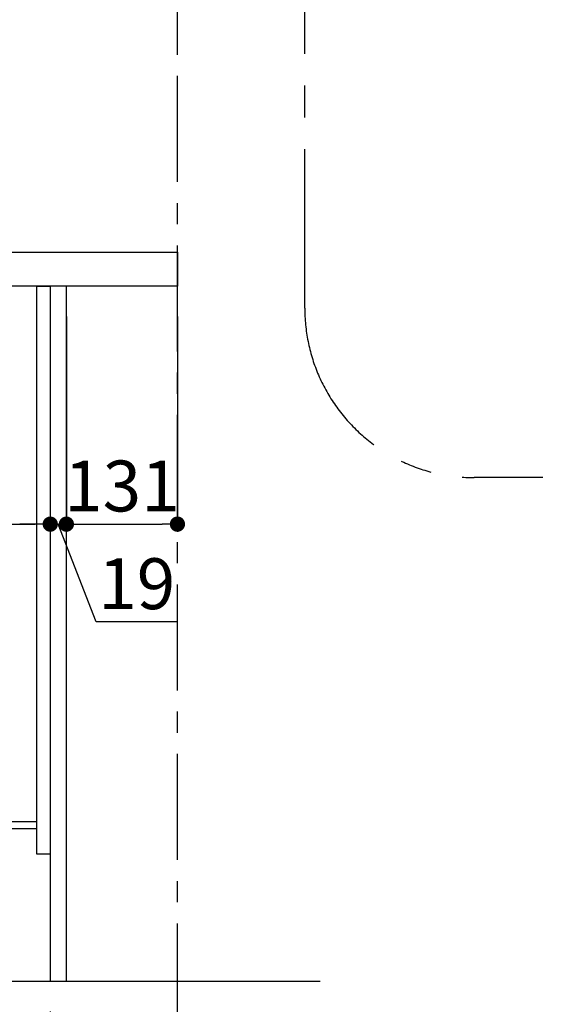
# Model space of a CAD drawing. Extents: x 27948 to 54421, y -25 to 8845.
# Drawn here: x 33436 to 34068, y 5140 to 6302 of the extents above; entities that cross this region are included whole.
import ezdxf

# ---------------------------------------------------------------- set-up
doc = ezdxf.new("R2010")
doc.units = 0
doc.header["$LTSCALE"] = 50
doc.header["$MEASUREMENT"] = 0
doc.linetypes.add('CENTER', pattern=[2, 1.25, -0.25, 0.25, -0.25])
doc.layers.get('0').update_dxf_attribs({"linetype": 'CONTINUOUS'})
doc.layers.get('DEFPOINTS').update_dxf_attribs({"color": 146, "linetype": 'CONTINUOUS'})
for name, color, linetype in [('111-壁仕上', 3, 'CONTINUOUS'), ('122-扉', 6, 'CONTINUOUS'), ('126-甲板', 2, 'CONTINUOUS'), ('166-寸法B', 11, 'CONTINUOUS'), ('180-補助', 161, 'CONTINUOUS')]:
    doc.layers.add(name, color=color, linetype=linetype)
doc.styles.add('KH001', font='txt')
doc.dimstyles.new('KH1xx030', dxfattribs={"dimscale": 30, "dimtxt": 2, "dimasz": 0.6, "dimexe": 0.3, "dimexo": 1.2, "dimgap": 0.5, "dimtad": 3, "dimdec": 1, "dimdsep": 46, "dimlunit": 6, "dimtxsty": 'KH001', "dimblk": 'DOT', "dimcen": 1, "dimdle": 1, "dimclrd": 256, "dimclre": 256, "dimclrt": 256, "dimadec": 0, "dimazin": 0, "dimtfac": 1, "dimtdec": 1, "dimtix": 1, "dimtmove": 2, "dimatfit": 3, "dimldrblk": 'CLOSEDBLANK', "dimfxl": 1, "dimtolj": 1, "dimtzin": 0, "dimlwd": -1, "dimlwe": -1, "dimarcsym": 0})

# ---------------------------------------------------------------- blocks, each defined once
blk = doc.blocks.new('_Dot')
at = {"color": 0, "linetype": 'ByBlock', "lineweight": -2}
blk.add_line((-0.5, 0), (-1, 0), dxfattribs=at)
at = {"color": 0, "linetype": 'ByBlock', "const_width": 0.5}
blk.add_lwpolyline([(-0.25, 0, 1), (0.25, 0, 1)], format="xyb", close=True, dxfattribs=at)
blk = doc.blocks.new('*D265')
at = {"layer": '166-寸法B', "transparency": 16777216}
for p, q in [((33472.3, 5131.5), (33472.3, 4648.5)), ((33622.3, 4721.2), (33622.3, 4648.5)), ((33490.3, 4657.5), (33604.3, 4657.5))]:
    blk.add_line(p, q, dxfattribs=at)
at = {"layer": 'DEFPOINTS', "color": 0, "transparency": 16777216}
for p in [(33472.3, 5167.5), (33622.3, 4757.2), (33622.3, 4657.5)]:
    blk.add_point(p, dxfattribs=at)
at = {"layer": '166-寸法B', "transparency": 16777216, "xscale": 18, "yscale": 18, "zscale": 18, "rotation": 180}
blk.add_blockref('_Dot', (33472.3, 4657.5), dxfattribs=at)
at = {"layer": '166-寸法B', "transparency": 16777216, "xscale": 18, "yscale": 18, "zscale": 18}
blk.add_blockref('_Dot', (33622.3, 4657.5), dxfattribs=at)
at = {"layer": '166-寸法B', "transparency": 16777216, "insert": (33547.3, 4702.5), "char_height": 60, "attachment_point": 5, "style": 'KH001'}
blk.add_mtext('\\A1;150', dxfattribs=at)
blk = doc.blocks.new('_ClosedBlank')
at = {"color": 0, "linetype": 'ByBlock', "lineweight": -2}
for p, q in [((-1, 0.167), (0, 0)), ((-1, 0.167), (-1, -0.167)), ((0, 0), (-1, -0.167))]:
    blk.add_line(p, q, dxfattribs=at)
blk = doc.blocks.new('*D268')
at = {"layer": '166-寸法B', "transparency": 16777216}
for p, q in [((32832.3, 5915.5), (32832.3, 5697.7)), ((33472.3, 5915.5), (33472.3, 5697.7)), ((32850.3, 5706.7), (33454.3, 5706.7))]:
    blk.add_line(p, q, dxfattribs=at)
at = {"layer": 'DEFPOINTS', "color": 0, "transparency": 16777216}
for p in [(32832.3, 5951.5), (33472.3, 5951.5), (33472.3, 5706.7)]:
    blk.add_point(p, dxfattribs=at)
at = {"layer": '166-寸法B', "transparency": 16777216, "xscale": 18, "yscale": 18, "zscale": 18, "rotation": 180}
blk.add_blockref('_Dot', (32832.3, 5706.7), dxfattribs=at)
at = {"layer": '166-寸法B', "transparency": 16777216, "xscale": 18, "yscale": 18, "zscale": 18}
blk.add_blockref('_Dot', (33472.3, 5706.7), dxfattribs=at)
at = {"layer": '166-寸法B', "transparency": 16777216, "insert": (33043.2, 5751.7), "char_height": 60, "attachment_point": 5, "style": 'KH001'}
blk.add_mtext('\\A1;640', dxfattribs=at)
blk = doc.blocks.new('*D272')
at = {"layer": '166-寸法B', "transparency": 16777216}
for p, q in [((32822.3, 6063.5), (32822.3, 6351.9)), ((32840.3, 6342.9), (33604.3, 6342.9)), ((33622.3, 6285.5), (33622.3, 6351.9))]:
    blk.add_line(p, q, dxfattribs=at)
at = {"layer": 'DEFPOINTS', "color": 0, "transparency": 16777216}
for p in [(33622.3, 6342.9), (33622.3, 6249.5), (32822.3, 6027.5)]:
    blk.add_point(p, dxfattribs=at)
at = {"layer": '166-寸法B', "transparency": 16777216, "xscale": 18, "yscale": 18, "zscale": 18, "rotation": 180}
blk.add_blockref('_Dot', (32822.3, 6342.9), dxfattribs=at)
at = {"layer": '166-寸法B', "transparency": 16777216, "xscale": 18, "yscale": 18, "zscale": 18}
blk.add_blockref('_Dot', (33622.3, 6342.9), dxfattribs=at)
at = {"layer": '166-寸法B', "transparency": 16777216, "insert": (33222.3, 6387.9), "char_height": 60, "attachment_point": 5, "style": 'KH001'}
blk.add_mtext('\\A1;800', dxfattribs=at)
blk = doc.blocks.new('*D273')
at = {"layer": '166-寸法B', "transparency": 16777216}
for p, q in [((32906.3, 5131.5), (32906.3, 4648.5)), ((33472.3, 5131.5), (33472.3, 4648.5)), ((33454.3, 4657.5), (32924.3, 4657.5))]:
    blk.add_line(p, q, dxfattribs=at)
at = {"layer": 'DEFPOINTS', "color": 0, "transparency": 16777216}
for p in [(32906.3, 5167.5), (33472.3, 5167.5), (32906.3, 4657.5)]:
    blk.add_point(p, dxfattribs=at)
at = {"layer": '166-寸法B', "transparency": 16777216, "xscale": 18, "yscale": 18, "zscale": 18, "rotation": 180}
blk.add_blockref('_Dot', (32906.3, 4657.5), dxfattribs=at)
at = {"layer": '166-寸法B', "transparency": 16777216, "xscale": 18, "yscale": 18, "zscale": 18}
blk.add_blockref('_Dot', (33472.3, 4657.5), dxfattribs=at)
at = {"layer": '166-寸法B', "transparency": 16777216, "insert": (33189.3, 4702.5), "char_height": 60, "attachment_point": 5, "style": 'KH001'}
blk.add_mtext('\\A1;566', dxfattribs=at)
blk = doc.blocks.new('*D274')
at = {"layer": '166-寸法B', "transparency": 16777216}
for p, q in [((33472.3, 5951.5), (33472.3, 5697.7)), ((33491.3, 5951.5), (33491.3, 5697.7)), ((33454.3, 5706.7), (33436.3, 5706.7)), ((33472.3, 5706.7), (33491.3, 5706.7)), ((33526.4, 5591.4), (33481.8, 5706.7)), ((33622.2, 5591.4), (33526.4, 5591.4))]:
    blk.add_line(p, q, dxfattribs=at)
at = {"layer": 'DEFPOINTS', "color": 0, "transparency": 16777216}
for p in [(33472.3, 5987.5), (33491.3, 5987.5), (33491.3, 5706.7)]:
    blk.add_point(p, dxfattribs=at)
at = {"layer": '166-寸法B', "transparency": 16777216, "xscale": 18, "yscale": 18, "zscale": 18}
blk.add_blockref('_Dot', (33472.3, 5706.7), dxfattribs=at)
at = {"layer": '166-寸法B', "transparency": 16777216, "xscale": 18, "yscale": 18, "zscale": 18, "rotation": 180}
blk.add_blockref('_Dot', (33491.3, 5706.7), dxfattribs=at)
at = {"layer": '166-寸法B', "transparency": 16777216, "insert": (33574.3, 5636.4), "char_height": 60, "attachment_point": 5, "style": 'KH001'}
blk.add_mtext('\\A1;19', dxfattribs=at)
blk = doc.blocks.new('*D275')
at = {"layer": '166-寸法B', "transparency": 16777216}
for p, q in [((33491.3, 5951.5), (33491.3, 5697.7)), ((33622.3, 5951.5), (33622.3, 5697.7)), ((33509.3, 5706.7), (33604.3, 5706.7))]:
    blk.add_line(p, q, dxfattribs=at)
at = {"layer": 'DEFPOINTS', "color": 0, "transparency": 16777216}
for p in [(33491.3, 5987.5), (33622.3, 5987.5), (33622.3, 5706.7)]:
    blk.add_point(p, dxfattribs=at)
at = {"layer": '166-寸法B', "transparency": 16777216, "xscale": 18, "yscale": 18, "zscale": 18, "rotation": 180}
blk.add_blockref('_Dot', (33491.3, 5706.7), dxfattribs=at)
at = {"layer": '166-寸法B', "transparency": 16777216, "xscale": 18, "yscale": 18, "zscale": 18}
blk.add_blockref('_Dot', (33622.3, 5706.7), dxfattribs=at)
at = {"layer": '166-寸法B', "transparency": 16777216, "insert": (33556.8, 5751.7), "char_height": 60, "attachment_point": 5, "style": 'KH001'}
blk.add_mtext('\\A1;131', dxfattribs=at)
blk = doc.blocks.new('*D276')
at = {"layer": '166-寸法B', "transparency": 16777216}
for p, q in [((32906.3, 5131.5), (32906.3, 4513.5)), ((33622.3, 4685.2), (33622.3, 4513.5)), ((32924.3, 4522.5), (33604.3, 4522.5))]:
    blk.add_line(p, q, dxfattribs=at)
at = {"layer": 'DEFPOINTS', "color": 0, "transparency": 16777216}
for p in [(32906.3, 5167.5), (33622.3, 4721.2), (33622.3, 4522.5)]:
    blk.add_point(p, dxfattribs=at)
at = {"layer": '166-寸法B', "transparency": 16777216, "xscale": 18, "yscale": 18, "zscale": 18, "rotation": 180}
blk.add_blockref('_Dot', (32906.3, 4522.5), dxfattribs=at)
at = {"layer": '166-寸法B', "transparency": 16777216, "xscale": 18, "yscale": 18, "zscale": 18}
blk.add_blockref('_Dot', (33622.3, 4522.5), dxfattribs=at)
at = {"layer": '166-寸法B', "transparency": 16777216, "insert": (33264.3, 4567.5), "char_height": 60, "attachment_point": 5, "style": 'KH001'}
blk.add_mtext('\\A1;716', dxfattribs=at)

msp = doc.modelspace()

# ---------------------------------------------------------------- linework, layer by layer
at = {"layer": '111-壁仕上', "color": 253, "linetype": 'CENTER', "ltscale": 2}
msp.add_line((33622.34, 4310.51), (33622.34, 6567.32), dxfattribs=at)
at = {"layer": '111-壁仕上', "ltscale": 2}
msp.add_line((32724.25, 5167.49), (33790.83, 5167.49), dxfattribs=at)
at = {"layer": '122-扉', "color": 253}
for points in [[(33456.34, 5987.49), (33472.34, 5987.49), (33472.34, 5317.49), (33456.34, 5317.49)], [(33472.34, 5167.49), (33491.34, 5167.49), (33491.34, 5987.49), (33472.34, 5987.49)], [(33336.34, 5355.49), (33336.34, 5347.49), (33456.34, 5347.49), (33456.34, 5355.49)]]:
    msp.add_lwpolyline(points, close=True, dxfattribs=at)
at = {"layer": '126-甲板'}
msp.add_lwpolyline([(32822.34, 6027.49), (33622.34, 6027.49), (33622.34, 5987.49), (32822.34, 5987.49)], close=True, dxfattribs=at)
at = {"layer": '180-補助', "linetype": 'CENTER', "ltscale": 3}
msp.add_lwpolyline([(33772.44, 5961.55), (33772.44, 7761.55, -0.4142136), (33972.44, 7961.55), (35853.29, 7961.55, -0.4142136), (36053.29, 7761.55), (36053.29, 5961.55, -0.4142136), (35853.29, 5761.55), (33972.44, 5761.55, -0.4142136)], format="xyb", close=True, dxfattribs=at)

# ---------------------------------------------------------------- dimensions: what is measured, and where the dimension line sits
at = {"layer": '166-寸法B'}
for base, p1, p2, picture, middle in [((33622.34, 6342.94), (32822.34, 6027.49), (33622.34, 6249.51), '*D272', (33222.34, 6387.94)), ((33622.34, 5706.68), (33491.34, 5987.49), (33622.34, 5987.49), '*D275', (33556.84, 5751.68)), ((32906.34, 4657.49), (33472.34, 5167.49), (32906.34, 5167.49), '*D273', (33189.34, 4702.49)), ((33622.34, 4522.49), (32906.34, 5167.49), (33622.34, 4721.17), '*D276', (33264.34, 4567.49)), ((33622.34, 4657.49), (33472.34, 5167.49), (33622.34, 4757.17), '*D265', (33547.34, 4702.49))]:
    dim = msp.add_linear_dim(base=base, p1=p1, p2=p2, dimstyle='KH1xx030', dxfattribs=at)
    dim.commit()
    dim.dimension.update_dxf_attribs({"geometry": picture, "text_midpoint": middle})
dim = msp.add_linear_dim(base=(33491.34, 5706.68), p1=(33472.34, 5987.49), p2=(33491.34, 5987.49), dimstyle='KH1xx030', override={"dimtmove": 1}, dxfattribs=at)
dim.commit()
dim.dimension.update_dxf_attribs({"geometry": '*D274', "text_midpoint": (33541.42, 5591.44), "dimtype": 128})
dim = msp.add_linear_dim(base=(33472.34, 5706.68), p1=(32832.34, 5951.49), p2=(33472.34, 5951.49), dimstyle='KH1xx030', dxfattribs=at)
dim.commit()
dim.dimension.update_dxf_attribs({"geometry": '*D268', "text_midpoint": (33043.15, 5751.68), "dimtype": 128})

doc.saveas('drawing.dxf')
